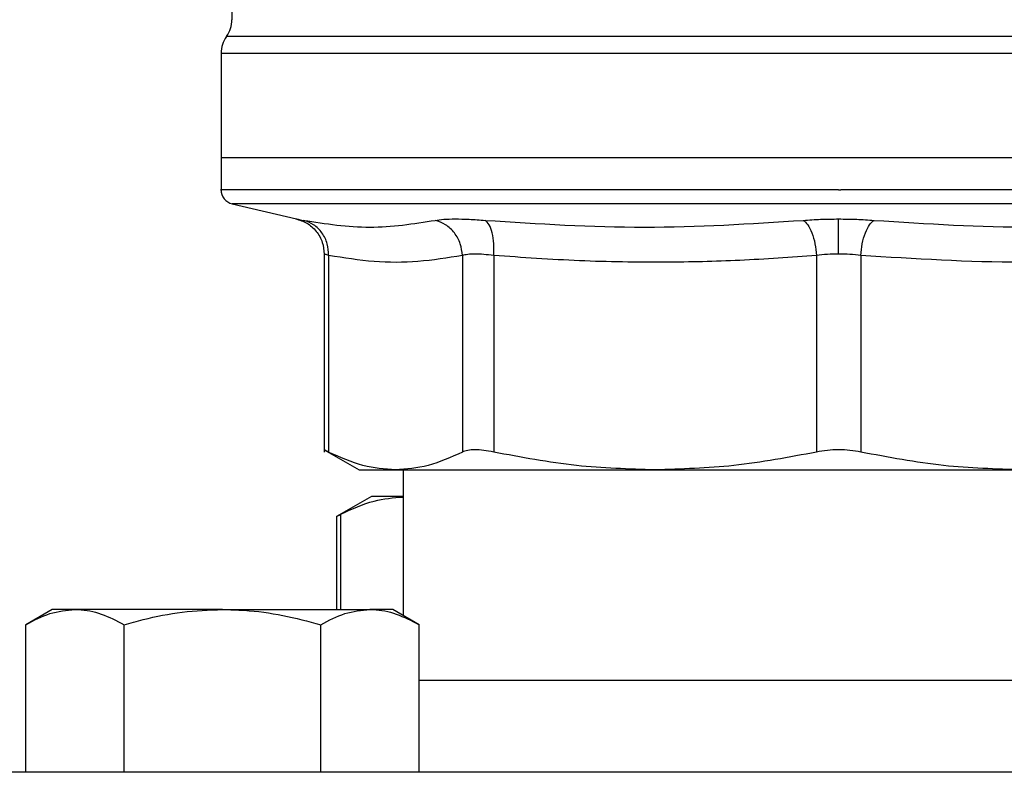
# Model space of a CAD drawing. Units: inches. Extents: x 0.4 to 10.6, y 0.4 to 8.1.
# Drawn here: x 6.9 to 7, y 3 to 3.1 of the extents above; entities that cross this region are included whole.
import ezdxf

# ---------------------------------------------------------------- set-up
doc = ezdxf.new("R2010")
doc.units = ezdxf.units.IN
doc.header["$MEASUREMENT"] = 0

msp = doc.modelspace()

# ---------------------------------------------------------------- linework, layer by layer
at = {"color": 7, "linetype": 'Continuous', "lineweight": 25}
for p, q in [((6.935086273133721, 3.150596022225045), (6.935086273133721, 3.134652419111843)), ((6.933609895180965, 3.130069028981763), (6.933609895180965, 3.115804103072983)), ((7.017763438488052, 3.130069029035503), (7.017353688565379, 3.130069028981763)), ((6.933609895180965, 3.115804103072708), (6.933609895180965, 3.111455992955857)), ((7.017763438488093, 3.115804103072983), (6.933609895180965, 3.115804103071723)), ((7.101916981795138, 3.115804103073299), (7.017763438488093, 3.115804103072983)), ((7.017763438488052, 3.111458461446921), (7.01807931399455, 3.111458461446921)), ((6.935128474739172, 3.109542064880384), (6.943876579609943, 3.107488217808716)), ((6.947673178156359, 3.102702978316652), (6.947673178156359, 3.075702199667274)), ((6.948272551916046, 3.102506503162078), (6.948272551916046, 3.07571036037448)), ((6.966495198233069, 3.102506481112275), (6.966495268054707, 3.07571036037448)), ((6.970756819294898, 3.102506481562078), (6.97075665467018, 3.075710360372511)), ((7.014750003828045, 3.102506479541212), (7.014750183115137, 3.07571036037448)), ((7.020776691167245, 3.10250649676385), (7.020776693860988, 3.07571036037448)), ((6.947665058824274, 3.076023395974941), (6.952409107779259, 3.073284418033753)), ((6.952409107779259, 3.073284418033753), (6.957383910536734, 3.073284418033753)), ((6.957383910536765, 3.073284418033732), (6.992753417431313, 3.073284418033732)), ((6.958413044787265, 3.073284418033732), (6.958413044787265, 3.05342526808589)), ((6.992753418892502, 3.073284418033729), (7.042773458083548, 3.073284418033729)), ((6.954087214390357, 3.069667292050172), (6.949351284767079, 3.066933001807331)), ((6.958413044787265, 3.069667292050172), (6.954087214390288, 3.069667292050039)), ((6.949351284767079, 3.066971989492005), (6.949351284767079, 3.054244260553616)), ((6.910594508222148, 3.054244260553616), (6.907005455731749, 3.052172120132148)), ((6.913702718854349, 3.054244260553616), (6.910594508222148, 3.054244260553616)), ((6.933794508222148, 3.054244260553616), (6.913702718854349, 3.054244260553616)), ((6.933794508222148, 3.054244260553616), (6.953886297589946, 3.054244260553616)), ((6.956994508222148, 3.054244260553616), (6.953886297589946, 3.054244260553616)), ((6.960583560712545, 3.052172120132148), (6.956994508222148, 3.054244260553616)), ((6.907005455731749, 3.032044260553616), (6.907005455731749, 3.052172120132148)), ((6.920399981976948, 3.032044260553616), (6.920399981976948, 3.052172120132149)), ((6.947189034467347, 3.032044260553616), (6.947189034467347, 3.052172120132149)), ((6.960583560712545, 3.032044260553616), (6.960583560712545, 3.052172120132148)), ((7.074943316263554, 3.044544260553616), (6.960583560712545, 3.044544260553615)), ((7.167763438488051, 3.032044260553616), (6.867763438488051, 3.032044260553614))]:
    msp.add_line(p, q, dxfattribs=at)
at = {"color": 1, "linetype": 'Continuous', "lineweight": 25}
for p, q in [((7.101178792623172, 3.132364152052859), (6.934348084352932, 3.132364152052859)), ((7.017353688565379, 3.130069028981763), (6.933609895180965, 3.130069028981763)), ((7.101916981795138, 3.130069028981763), (7.017763438488052, 3.130069029035503)), ((7.017763438488052, 3.109542064880384), (6.935128474739172, 3.109542064880384)), ((7.100398402236931, 3.109542064880384), (7.017763438488052, 3.109542064880384)), ((6.949950652029186, 3.054244260553616), (6.949950658526816, 3.067241349709913))]:
    msp.add_line(p, q, dxfattribs=at)
at = {"color": 7, "linetype": 'Continuous', "lineweight": 25}
for centre, radius, start, end in [((6.931149265259705, 3.134659274578613), 0.003937007874015334, 324.340917188651, 359.9452458002966), ((6.937546903054981, 3.130069028981763), 0.003937007874015741, 144.3409074211789, 180), ((6.935578399117973, 3.111458461447708), 0.001968503937007998, 179.9688873409668, 256.7875990021103)]:
    msp.add_arc(centre, radius, start, end, dxfattribs=at)
at = {"color": 1, "linetype": 'Continuous', "lineweight": 25}
for points, knots in [([(7.017763438488052, 3.111458461447708), (7.014095940667923, 3.111458461447708), (7.006760945027666, 3.111458461447708), (6.995946257187911, 3.111458461447708), (6.985503981728329, 3.111458461447708), (6.975612340997606, 3.111458461447708), (6.966440261528541, 3.111458461447708), (6.958144001934421, 3.111458461447708), (6.950866309367011, 3.111458461447708), (6.944727176673744, 3.111458461447708), (6.939847195369279, 3.111458461447708), (6.936250698681007, 3.111458461447708), (6.934219139090865, 3.111458461447707), (6.933377665306542, 3.111458461447709), (6.933616666416771, 3.111458461447708), (6.933620044114212, 3.111458461447708)], [0, 0, 0, 0, 0.08323390244626581, 0.1664678048925308, 0.2497017073387968, 0.3329356097850615, 0.4161695122313278, 0.4994034146775933, 0.582637317123858, 0.6658712195701246, 0.74910512201639, 0.8323390244626556, 0.9155729269089206, 0.9988068293551862, 1, 1, 1, 1]), ([(7.101906832861891, 3.111458461447708), (7.101776320977642, 3.111458461447708), (7.101513399091639, 3.111458461447708), (7.099311196584266, 3.111458461447708), (7.095813329540707, 3.111458461447708), (7.090954551855995, 3.111458461447708), (7.084854114649413, 3.111458461447708), (7.077606418142255, 3.111458461447708), (7.069337786465668, 3.111458461447708), (7.060188652756574, 3.111458461447708), (7.050315410338927, 3.111458461447708), (7.039886408586042, 3.111458461447708), (7.029080169328616, 3.111458461447708), (7.021746265772571, 3.111458461447708), (7.01807931399455, 3.111458461447708)], [0, 0, 0, 0, 0.08223697729590672, 0.1656699793599156, 0.2491029814239244, 0.3325359834879322, 0.4159689855519414, 0.4994019876159487, 0.5828349896799581, 0.6662679917439661, 0.7497009938079748, 0.8331339958719837, 0.9165669979359921, 1, 1, 1, 1]), ([(6.943876580801613, 3.107488222884486), (6.943917831381406, 3.107480241605072), (6.944000479929676, 3.107464250529062), (6.944565330658102, 3.107353141511777), (6.944848259676678, 3.107297487931754)], [0, 0, 0, 0, 0.4991083407722229, 1, 1, 1, 1]), ([(6.948272551916097, 3.102506503162078), (6.948098462495318, 3.102561701467175), (6.947750930264188, 3.102671893057447), (6.947699063358216, 3.102687807591867), (6.947673178156411, 3.102695750053969)], [0, 0, 0, 0, 0.5009302884265239, 1, 1, 1, 1])]:
    msp.add_open_spline(points, degree=3, knots=knots, dxfattribs=at)
at = {"color": 7, "linetype": 'Continuous', "lineweight": 25}
for points, knots in [([(6.943781206132789, 3.107509609715848), (6.944299423988358, 3.107345643253548), (6.945367696633337, 3.107007636979765), (6.946647762306482, 3.105850403056048), (6.947513560930653, 3.104356260392242), (6.947621041051384, 3.103239369059884), (6.947673215234377, 3.102697195378267)], [0, 0, 0, 0, 0.2423831853941912, 0.4996572846279514, 0.7571181329785013, 1, 1, 1, 1]), ([(6.948272575837586, 3.102506503110099), (6.948240464854998, 3.103043789462624), (6.948174315283263, 3.104150615204276), (6.947426562857526, 3.105633992107757), (6.946289190694977, 3.10678808922084), (6.945319144312294, 3.107131004997556), (6.944848254681395, 3.107297466608475)], [0, 0, 0, 0, 0.2427149182217845, 0.4999998941131533, 0.7572849406850772, 1, 1, 1, 1]), ([(6.944848259676674, 3.107297487931755), (6.947866815183991, 3.106836893474453), (6.95390392456947, 3.10591570480844), (6.95983112990295, 3.10683689363887), (6.962794731769943, 3.10729748792979)], [0, 0, 0, 0, 0.5000001349282784, 1, 1, 1, 1]), ([(6.962794731761401, 3.107297487931714), (6.963150260453018, 3.107351795935229), (6.963861183317229, 3.107460391394101), (6.965467168530443, 3.107502197093262), (6.967377834618837, 3.107460327636789), (6.968869050146348, 3.107351759729434), (6.969614672897972, 3.107297474684566)], [0, 0, 0, 0, 0.2500897922796824, 0.5000849597479579, 0.7500374553412479, 1, 1, 1, 1]), ([(6.96649519822965, 3.102506481112283), (6.966432115517456, 3.10304376898018), (6.966302163306781, 3.104150597519622), (6.965468906449672, 3.105633982437207), (6.964265015749419, 3.106788092526744), (6.963275212195839, 3.107131020447234), (6.962794731769623, 3.10729748797789)], [0, 0, 0, 0, 0.242715037256562, 0.4999999929998702, 0.757284952552399, 1, 1, 1, 1]), ([(6.970756829090257, 3.102506481561971), (6.970774505759263, 3.103043768907428), (6.970810920218395, 3.104150596674398), (6.97058672450053, 3.105633976144547), (6.970182157813501, 3.106788075041443), (6.96980012148594, 3.107130991458523), (6.969614669600262, 3.107297453366958)], [0, 0, 0, 0, 0.2427149465331542, 0.4999999433324227, 0.7572849840229132, 1, 1, 1, 1]), ([(6.969614672897227, 3.107297474684666), (6.976847090454319, 3.106836887477252), (6.991311907769738, 3.105915714195916), (7.005731202317964, 3.106836881406598), (7.012940840720702, 3.107297464445197)], [0, 0, 0, 0, 0.5000006152433333, 1, 1, 1, 1]), ([(7.012940840462352, 3.107297464586855), (7.013720511005608, 3.107353091736779), (7.015277658427047, 3.107464189525217), (7.016935623699107, 3.107480192479958), (7.017763438487938, 3.107488182685074)], [0, 0, 0, 0, 0.5007043858022281, 1, 1, 1, 1]), ([(7.012940840128257, 3.107297443067004), (7.013149475197988, 3.107130982413419), (7.013579269604437, 3.106788068550006), (7.014144526316181, 3.105633971907602), (7.014575239071493, 3.104150593781958), (7.014692898689499, 3.103043766583922), (7.014750014188948, 3.102506479541079)], [0, 0, 0, 0, 0.24271498248865, 0.5000000334091319, 0.7572850541187334, 1, 1, 1, 1]), ([(7.017763438488052, 3.107488182685147), (7.018591390906817, 3.107480199118769), (7.02024926868148, 3.107464212961885), (7.021806303542384, 3.107353107167306), (7.022585747437964, 3.107297488159971)], [0, 0, 0, 0, 0.4994049811260027, 0.9999999999999999, 0.9999999999999999, 0.9999999999999999, 0.9999999999999999]), ([(7.017763438482699, 3.102697191256972), (7.017763438442806, 3.103230463695401), (7.017763438360624, 3.104329017726644), (7.017763438249681, 3.105805690436656), (7.01776343816233, 3.106963027062412), (7.017763438135203, 3.107316421684841), (7.01776343812202, 3.107488161188895)], [0, 0, 0, 0, 0.2424455866219916, 0.4994437314728007, 0.756744217790079, 1, 1, 1, 1]), ([(7.020776692101982, 3.102506496686845), (7.020833803763872, 3.103043783230673), (7.020951455437294, 3.10415060903292), (7.02138213888124, 3.105633990045334), (7.021947357968148, 3.10678809634986), (7.022377125397664, 3.107131021794892), (7.022585747438526, 3.107297488123638)], [0, 0, 0, 0, 0.2427150417842688, 0.4999999980016985, 0.75728495534289, 1, 1, 1, 1]), ([(7.022585747437964, 3.107297488159971), (7.029795421684535, 3.106836895542444), (7.044214769797673, 3.105915710331666), (7.058679642728718, 3.10683687958702), (7.065912079003639, 3.107297464202559)], [0, 0, 0, 0, 0.5000000131768417, 1, 1, 1, 1]), ([(6.966495198231283, 3.102506481112275), (6.964477514190098, 3.102181141341068), (6.96047518285123, 3.101535788780656), (6.954390445938051, 3.101524903127207), (6.950339144437539, 3.102174923817312), (6.948272551916046, 3.102506503162078)], [0, 0, 0, 0, 0.3324651026375173, 0.6594865559744981, 1, 1, 1, 1]), ([(6.970756819295649, 3.102506481562078), (6.970291986777495, 3.102560542210054), (6.969364054880499, 3.102668461939569), (6.968170773949396, 3.102709360586441), (6.967165966299493, 3.102668461085325), (6.966719066569045, 3.102560541806042), (6.966495198233069, 3.102506481112275)], [0, 0, 0, 0, 0.2504656682798106, 0.4999974692435475, 0.749530539138701, 1, 1, 1, 1]), ([(7.014750003827144, 3.102506479541212), (7.01126605198011, 3.102257663654482), (7.00439573733023, 3.101767001467754), (6.993625592032997, 3.101517152209754), (6.982435467051312, 3.10168452036543), (6.974657300217103, 3.102231959713899), (6.970756819294898, 3.102506481562078)], [0, 0, 0, 0, 0.2378482949678138, 0.4690342166345552, 0.733739073421272, 1, 1, 1, 1]), ([(7.017763438488021, 3.10269719125696), (7.017247963095363, 3.102689065775911), (7.016211122570227, 3.102672721973359), (7.01523888433163, 3.102562103140854), (7.014750003828045, 3.102506479541212)], [0, 0, 0, 0, 0.4971597658088966, 1, 1, 1, 1]), ([(7.020776691167224, 3.10250649676385), (7.020287853079173, 3.102562115320869), (7.019315670549813, 3.10267272738397), (7.018278896293895, 3.102689067410916), (7.01776343848802, 3.10269719125696)], [0, 0, 0, 0, 0.5028254193904989, 1, 1, 1, 1]), ([(7.064770042487211, 3.102506480729204), (7.057438365721376, 3.102045911557574), (7.042773917453048, 3.101124704443966), (7.028109464841506, 3.102045876401315), (7.020776691167245, 3.10250649676385)], [0, 0, 0, 0, 0.4999626737863625, 1, 1, 1, 1]), ([(6.948272551915728, 3.075710360373998), (6.948097991470267, 3.075800303695624), (6.947750631998732, 3.075979282756921), (6.947698961967474, 3.076005581956448), (6.947673257958198, 3.076018664876124)], [0, 0, 0, 0, 0.5025354417094692, 1, 1, 1, 1]), ([(6.957383910536765, 3.073284418033732), (6.955901311320856, 3.073389001508926), (6.952841427299688, 3.073604847639959), (6.949826608254119, 3.074994191656801), (6.948272553185924, 3.075710359718037)], [0, 0, 0, 0, 0.4845279120555161, 1, 1, 1, 1]), ([(6.966495266784221, 3.075710359718068), (6.9649414534086, 3.07499428171428), (6.961926650884942, 3.073604903937751), (6.958866753090187, 3.073389031130636), (6.957383910536765, 3.073284418033732)], [0, 0, 0, 0, 0.5153947442416754, 1, 1, 1, 1]), ([(6.970756654670511, 3.075710360373466), (6.970292120345621, 3.075798404187203), (6.969367591318339, 3.075973631413935), (6.968170781756028, 3.076041121229908), (6.967161730023847, 3.075973558860844), (6.966718142047538, 3.075798377545945), (6.966495268054389, 3.075710360374015)], [0, 0, 0, 0, 0.2512615744319218, 0.5000677163268316, 0.7488166715127027, 1, 1, 1, 1]), ([(6.992753417431315, 3.073284418033729), (6.989173592744027, 3.073389032000167), (6.981786378403009, 3.073604910111707), (6.974507969026452, 3.0749942765895), (6.970756657736886, 3.075710359717537)], [0, 0, 0, 0, 0.4845973762275655, 1, 1, 1, 1]), ([(7.014750180048779, 3.075710359718084), (7.010999455562336, 3.074994369153514), (7.003721058010539, 3.073604967188345), (6.99633383646314, 3.073389062234098), (6.992753418892502, 3.07328441803373)], [0, 0, 0, 0, 0.515322838543955, 1, 1, 1, 1]), ([(7.020776693861016, 3.075710360373998), (7.020290571257671, 3.075798404187684), (7.019323076643598, 3.075973631414228), (7.01776313080011, 3.076041121229916), (7.016203378682243, 3.075973558860689), (7.0152361515778, 3.075798377545848), (7.014750183115087, 3.075710360373998)], [0, 0, 0, 0, 0.2512615745454858, 0.5000677162982401, 0.7488166716427211, 0.9999999999999999, 0.9999999999999999, 0.9999999999999999, 0.9999999999999999]), ([(7.042773458083563, 3.073284418033753), (7.039194134105572, 3.073389002255786), (7.031806920466841, 3.073604849157647), (7.024528504574811, 3.074994193758776), (7.020776696927538, 3.075710359718038)], [0, 0, 0, 0, 0.4845296417616566, 1, 1, 1, 1]), ([(6.949950658780869, 3.067241349841122), (6.951450523728052, 3.067943177438108), (6.954250555030849, 3.069253388230367), (6.957093125703419, 3.069475071971551), (6.958413044787265, 3.069578008585719)], [0, 0, 0, 0, 0.5356600641159455, 0.9999999999999999, 0.9999999999999999, 0.9999999999999999, 0.9999999999999999]), ([(6.949427581022223, 3.066972136456499), (6.949426593102777, 3.066971546898124), (6.949424763596657, 3.066970455108043), (6.949784963908836, 3.067155998483134), (6.949950658780869, 3.067241349841122)], [0, 0, 0, 0, 0.5399924252426407, 1, 1, 1, 1]), ([(6.907005455731748, 3.052172120132148), (6.90809312070565, 3.052751279266947), (6.910288392664282, 3.053920216245443), (6.91255773848991, 3.054135593616301), (6.913702718854349, 3.054244260553616)], [0, 0, 0, 0, 0.4954579634770067, 1, 1, 1, 1]), ([(6.913702718854349, 3.054244260553616), (6.913861483845959, 3.054241785826538), (6.915063665558391, 3.054223046987416), (6.91733030021733, 3.053770473250518), (6.91937052304733, 3.052708149277591), (6.920399981976948, 3.052172120132149)], [0, 0, 0, 0, 0.07009809411701622, 0.5307885949494106, 1, 1, 1, 1]), ([(6.920399981976948, 3.052172120132149), (6.921264433162552, 3.052409838398344), (6.923868751028547, 3.053126008308268), (6.928328255929108, 3.05402177323808), (6.931964227627044, 3.054169764501393), (6.933794508222148, 3.054244260553616)], [0, 0, 0, 0, 0.1979110345042065, 0.5962433178656478, 1, 1, 1, 1]), ([(6.933794508222148, 3.054244260553616), (6.934798568332866, 3.054220975541296), (6.937555984108974, 3.054157028712183), (6.94206137823946, 3.053526251008399), (6.945473158701864, 3.052625255102706), (6.947189034467347, 3.052172120132149)], [0, 0, 0, 0, 0.2215774128006841, 0.6085104339512161, 1, 1, 1, 1]), ([(6.947189034467347, 3.052172120132149), (6.948276699441248, 3.052751279266947), (6.95047197139988, 3.053920216245443), (6.952741317225509, 3.054135593616302), (6.953886297589946, 3.054244260553616)], [0, 0, 0, 0, 0.49545796347701, 1, 1, 1, 1]), ([(6.953886297589946, 3.054244260553616), (6.954045062581557, 3.054241785826538), (6.95524724429399, 3.054223046987415), (6.957513878952928, 3.053770473250517), (6.959554101782928, 3.052708149277591), (6.960583560712545, 3.052172120132149)], [0, 0, 0, 0, 0.0700980941170236, 0.5307885949494137, 1, 1, 1, 1])]:
    msp.add_open_spline(points, degree=3, knots=knots, dxfattribs=at)

doc.saveas('drawing.dxf')
